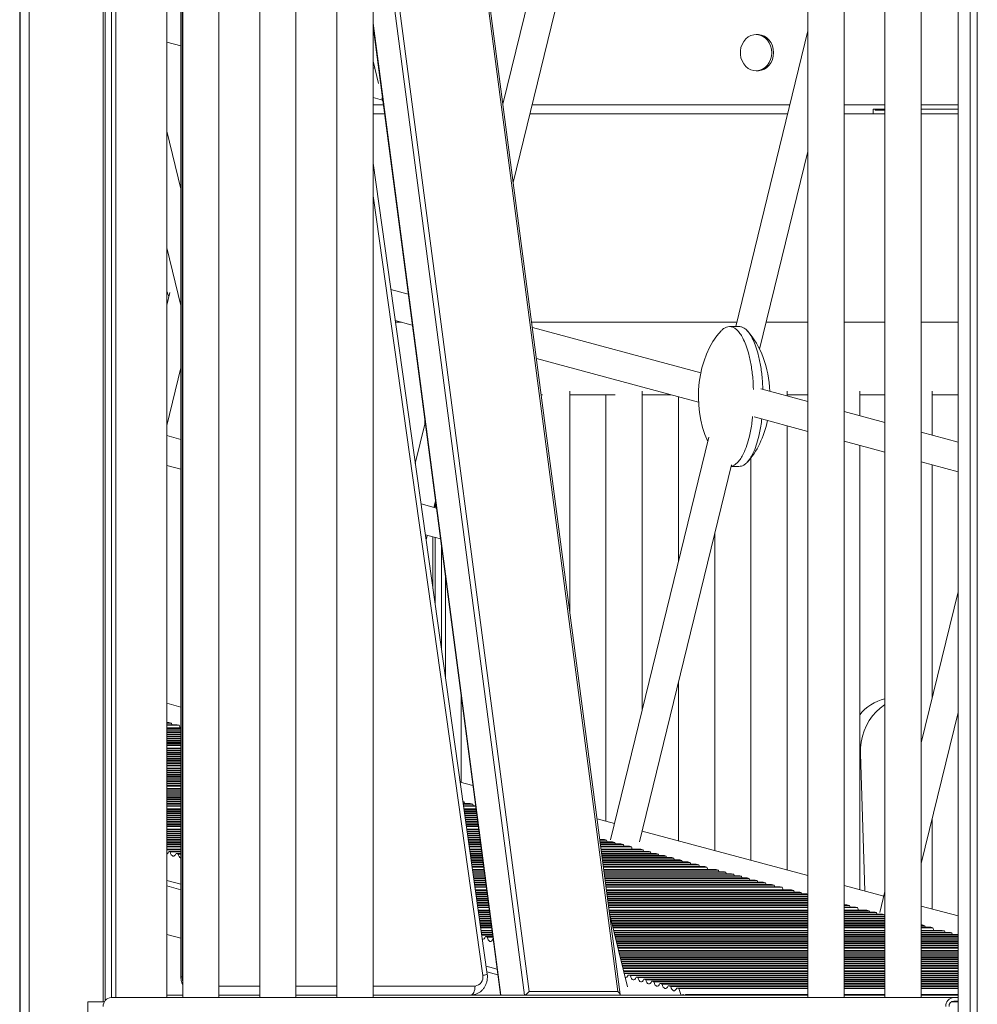
# Model space of a CAD drawing. Units: millimetres. Extents: x -18627 to 21592, y -6304 to 6511.
# Drawn here: x -14641 to -14112, y 4033 to 4576 of the extents above; entities that cross this region are included whole.
import ezdxf

# ---------------------------------------------------------------- set-up
doc = ezdxf.new("R2010")
doc.units = ezdxf.units.MM

msp = doc.modelspace()

# ---------------------------------------------------------------- linework, layer by layer
at = {"color": 7, "linetype": 'Continuous', "lineweight": 15}
for p, q in [((-14123.01, 5283.97), (-14123.01, 2783.97)), ((-14116.39, 5283.97), (-14116.39, 2783.97)), ((-14112.49, 5283.97), (-14112.49, 2783.97)), ((-14112.39, 5283.97), (-14112.39, 2783.97)), ((-14640.84, 2783.97), (-14640.84, 5058.81)), ((-14640.57, 4947.72), (-14640.57, 2783.97)), ((-14635.55, 4943.92), (-14635.55, 2783.97)), ((-14594.79, 4914.42), (-14594.79, 4033.97)), ((-14593.64, 4913.59), (-14593.64, 4034.7)), ((-14590.11, 4911.04), (-14590.11, 4036.36)), ((-14587.86, 4909.42), (-14587.86, 4036.36)), ((-14309.47, 4037.93), (-14415.95, 4846.6)), ((-14310.72, 4039.66), (-14416.94, 4846.34)), ((-14559.64, 4816.36), (-14559.64, 4036.36)), ((-14551.87, 4816.36), (-14551.87, 4047.66)), ((-14550.87, 4816.36), (-14550.87, 4036.36)), ((-14530.87, 4036.36), (-14530.87, 4816.36)), ((-14508.37, 4816.36), (-14508.37, 4036.36)), ((-14488.37, 4036.36), (-14488.37, 4816.36)), ((-14465.87, 4816.36), (-14465.87, 4036.36)), ((-14445.87, 4036.36), (-14445.87, 4816.36)), ((-14205.87, 4816.36), (-14205.87, 4036.36)), ((-14185.87, 4036.36), (-14185.87, 4816.36)), ((-14163.37, 4816.36), (-14163.37, 4036.36)), ((-14143.37, 4036.36), (-14143.37, 4816.36)), ((-14348.25, 4635.38), (-14374.16, 4529.22)), ((-14368.48, 4486.04), (-14335.67, 4620.41)), ((-14445.87, 4571.89), (-14375.56, 4037.93)), ((-14205.87, 4569.66), (-14245.68, 4406.59)), ((-14233.49, 4567.7), (-14234.49, 4567.7)), ((-14559.64, 4563.55), (-14551.87, 4561.46)), ((-14445.87, 4552.92), (-14442.86, 4540.61)), ((-14444.95, 4549.15), (-14445.87, 4549.4)), ((-14234.49, 4547.7), (-14233.49, 4547.7)), ((-14445.87, 4532.97), (-14440.66, 4531.57)), ((-14440.96, 4532.8), (-14440.45, 4530.72)), ((-14440.22, 4528.97), (-14445.87, 4528.97)), ((-14215.8, 4528.97), (-14357.99, 4528.97)), ((-14163.37, 4528.97), (-14185.87, 4528.97)), ((-14169.8, 4526.47), (-14163.37, 4526.47)), ((-14169.8, 4523.97), (-14169.8, 4526.47)), ((-14168.8, 4525.97), (-14168.8, 4526.47)), ((-14163.37, 4525.97), (-14168.8, 4525.97)), ((-14123.01, 4528.97), (-14143.37, 4528.97)), ((-14143.37, 4526.47), (-14123.01, 4526.47)), ((-14445.87, 4523.97), (-14439.56, 4523.97)), ((-14359.22, 4523.97), (-14217.02, 4523.97)), ((-14185.87, 4523.97), (-14169.8, 4523.97)), ((-14169.8, 4523.97), (-14163.37, 4523.97)), ((-14143.37, 4523.97), (-14123.01, 4523.97)), ((-14551.87, 4482.5), (-14559.64, 4514.31)), ((-14232.51, 4394.07), (-14205.87, 4503.19)), ((-14382.85, 4049.28), (-14445.87, 4496.79)), ((-14559.64, 4449.95), (-14551.87, 4418.14)), ((-14557.93, 4425.41), (-14559.64, 4418.4)), ((-14426.45, 4424.43), (-14436.04, 4427.01)), ((-14433.64, 4409.93), (-14424.21, 4407.4)), ((-14430.07, 4408.97), (-14433.5, 4408.97)), ((-14245.1, 4408.97), (-14358.33, 4408.97)), ((-14244.06, 4406.59), (-14249.14, 4406.59)), ((-14205.87, 4408.97), (-14228.87, 4408.97)), ((-14163.37, 4408.97), (-14185.87, 4408.97)), ((-14123.01, 4408.97), (-14143.37, 4408.97)), ((-14264.98, 4381.02), (-14357.94, 4406.01)), ((-14355.7, 4388.98), (-14266.24, 4364.93)), ((-14559.64, 4351.92), (-14551.87, 4383.74)), ((-14353.06, 4368.97), (-14352.31, 4368.97)), ((-14337.31, 4249.33), (-14337.31, 4370.94)), ((-14337.31, 4368.97), (-14312.31, 4368.97)), ((-14317.31, 4368.97), (-14317.31, 4133.55)), ((-14297.31, 4195.12), (-14297.31, 4370.94)), ((-14297.31, 4368.97), (-14281.27, 4368.97)), ((-14205.87, 4365.13), (-14231.9, 4372.13)), ((-14217.31, 4368.21), (-14217.31, 4370.94)), ((-14217.31, 4368.97), (-14205.87, 4368.97)), ((-14177.31, 4357.45), (-14177.31, 4370.94)), ((-14177.31, 4368.97), (-14163.37, 4368.97)), ((-14137.31, 4346.7), (-14137.31, 4370.94)), ((-14137.31, 4368.97), (-14123.01, 4368.97)), ((-14277.31, 4367.91), (-14277.31, 4277.05)), ((-14163.37, 4353.71), (-14185.87, 4359.75)), ((-14417.1, 4353.36), (-14422.53, 4331.08)), ((-14417.31, 4352.49), (-14417.31, 4354.97)), ((-14235.55, 4356.68), (-14205.87, 4348.7)), ((-14217.31, 4106.66), (-14217.31, 4351.78)), ((-14123.01, 4342.86), (-14143.37, 4348.33)), ((-14551.87, 4344.3), (-14559.64, 4346.39)), ((-14260.6, 4345.48), (-14314.85, 4123.26)), ((-14185.87, 4343.33), (-14163.37, 4337.28)), ((-14177.31, 4095.91), (-14177.31, 4341.02)), ((-14298.89, 4122.15), (-14248.07, 4330.33)), ((-14237.31, 4334.13), (-14237.31, 4112.04)), ((-14143.37, 4331.9), (-14123.01, 4326.43)), ((-14559.64, 4329.96), (-14551.87, 4327.87)), ((-14248.31, 4329.36), (-14243.94, 4329.36)), ((-14137.31, 4201.6), (-14137.31, 4330.27)), ((-14410.91, 4306.41), (-14419.38, 4308.69)), ((-14412.24, 4306.77), (-14411.41, 4310.18)), ((-14411.64, 4309.25), (-14411.64, 4306.6)), ((-14257.31, 4117.42), (-14257.31, 4292.49)), ((-14416.98, 4291.61), (-14408.67, 4289.38)), ((-14416.6, 4288.92), (-14416.01, 4291.35)), ((-14412.79, 4290.49), (-14412.79, 4261.87)), ((-14411.64, 4290.18), (-14411.64, 4253.69)), ((-14408.11, 4285.13), (-14408.11, 4228.66)), ((-14405.86, 4268.03), (-14405.86, 4212.67)), ((-14123.01, 4260.16), (-14143.37, 4176.77)), ((-14277.31, 4210.57), (-14277.31, 4122.79)), ((-14397.31, 4203.08), (-14397.31, 4155.05)), ((-14559.64, 4198.69), (-14551.87, 4196.6)), ((-14143.37, 4110.29), (-14123.01, 4193.68)), ((-14559.64, 4188.15), (-14558.63, 4188.15)), ((-14557.14, 4187.75), (-14559.64, 4187.75)), ((-14559.64, 4186.87), (-14553.88, 4186.87)), ((-14559.64, 4186.57), (-14552.75, 4186.57)), ((-14559.64, 4185.18), (-14551.87, 4185.18)), ((-14551.87, 4184.84), (-14559.64, 4184.84)), ((-14559.64, 4183.96), (-14551.87, 4183.96)), ((-14551.87, 4183.76), (-14559.64, 4183.76)), ((-14558.63, 4188.15), (-14557.14, 4187.75)), ((-14553.88, 4186.87), (-14552.75, 4186.57)), ((-14552.29, 4185.18), (-14552.75, 4186.57)), ((-14559.64, 4182.89), (-14551.87, 4182.89)), ((-14551.87, 4182.57), (-14559.64, 4182.57)), ((-14559.64, 4181.69), (-14551.87, 4181.69)), ((-14551.87, 4181.44), (-14559.64, 4181.44)), ((-14559.64, 4180.57), (-14551.87, 4180.57)), ((-14551.87, 4180.29), (-14559.64, 4180.29)), ((-14559.64, 4179.41), (-14551.87, 4179.41)), ((-14551.87, 4179.08), (-14559.64, 4179.08)), ((-14559.64, 4178.2), (-14551.87, 4178.2)), ((-14551.87, 4177.85), (-14559.64, 4177.85)), ((-14559.64, 4176.97), (-14551.87, 4176.97)), ((-14551.87, 4176.57), (-14559.64, 4176.57)), ((-14559.64, 4175.69), (-14551.87, 4175.69)), ((-14559.64, 4175.39), (-14551.87, 4175.39)), ((-14559.64, 4174), (-14551.87, 4174)), ((-14551.87, 4173.66), (-14559.64, 4173.66)), ((-14559.64, 4172.78), (-14551.87, 4172.78)), ((-14551.87, 4172.59), (-14559.64, 4172.59)), ((-14559.64, 4171.71), (-14551.87, 4171.71)), ((-14551.87, 4171.39), (-14559.64, 4171.39)), ((-14559.64, 4170.51), (-14551.87, 4170.51)), ((-14551.87, 4170.26), (-14559.64, 4170.26)), ((-14559.64, 4169.39), (-14551.87, 4169.39)), ((-14551.87, 4169.11), (-14559.64, 4169.11)), ((-14559.64, 4168.23), (-14551.87, 4168.23)), ((-14551.87, 4167.9), (-14559.64, 4167.9)), ((-14176.94, 4170.81), (-14177.31, 4170.81)), ((-14176.94, 4170.81), (-14174.45, 4095.14)), ((-14559.64, 4167.03), (-14551.87, 4167.03)), ((-14551.87, 4166.67), (-14559.64, 4166.67)), ((-14559.64, 4165.79), (-14551.87, 4165.79)), ((-14551.87, 4165.39), (-14559.64, 4165.39)), ((-14559.64, 4164.51), (-14551.87, 4164.51)), ((-14559.64, 4164.21), (-14551.87, 4164.21)), ((-14559.64, 4162.82), (-14551.87, 4162.82)), ((-14551.87, 4162.48), (-14559.64, 4162.48)), ((-14559.64, 4161.6), (-14551.87, 4161.6)), ((-14551.87, 4161.41), (-14559.64, 4161.41)), ((-14559.64, 4160.53), (-14551.87, 4160.53)), ((-14551.87, 4160.21), (-14559.64, 4160.21)), ((-14559.64, 4159.34), (-14551.87, 4159.34)), ((-14551.87, 4159.08), (-14559.64, 4159.08)), ((-14559.64, 4158.21), (-14551.87, 4158.21)), ((-14551.87, 4157.93), (-14559.64, 4157.93)), ((-14559.64, 4157.05), (-14551.87, 4157.05)), ((-14551.87, 4156.72), (-14559.64, 4156.72)), ((-14559.64, 4155.85), (-14551.87, 4155.85)), ((-14551.87, 4155.49), (-14559.64, 4155.49)), ((-14559.64, 4154.61), (-14551.87, 4154.61)), ((-14551.87, 4154.21), (-14559.64, 4154.21)), ((-14559.64, 4153.33), (-14551.87, 4153.33)), ((-14559.64, 4153.03), (-14551.87, 4153.03)), ((-14559.64, 4151.64), (-14551.87, 4151.64)), ((-14551.87, 4151.3), (-14559.64, 4151.3)), ((-14397.76, 4155.17), (-14390.75, 4153.29)), ((-14559.64, 4150.42), (-14551.87, 4150.42)), ((-14551.87, 4150.23), (-14559.64, 4150.23)), ((-14559.64, 4149.35), (-14551.87, 4149.35)), ((-14551.87, 4149.03), (-14559.64, 4149.03)), ((-14559.64, 4148.16), (-14551.87, 4148.16)), ((-14551.87, 4147.9), (-14559.64, 4147.9)), ((-14559.64, 4147.03), (-14551.87, 4147.03)), ((-14551.87, 4146.75), (-14559.64, 4146.75)), ((-14559.64, 4145.88), (-14551.87, 4145.88)), ((-14551.87, 4145.54), (-14559.64, 4145.54)), ((-14559.64, 4144.67), (-14551.87, 4144.67)), ((-14551.87, 4144.31), (-14559.64, 4144.31)), ((-14559.64, 4143.43), (-14551.87, 4143.43)), ((-14551.87, 4143.03), (-14559.64, 4143.03)), ((-14559.64, 4142.15), (-14551.87, 4142.15)), ((-14559.64, 4141.85), (-14551.87, 4141.85)), ((-14559.64, 4140.46), (-14551.87, 4140.46)), ((-14396.26, 4144.5), (-14395.54, 4144.31)), ((-14395.54, 4144.31), (-14396.23, 4144.31)), ((-14396.11, 4143.43), (-14392.29, 4143.43)), ((-14390.79, 4143.03), (-14396.05, 4143.03)), ((-14395.93, 4142.15), (-14389.29, 4142.15)), ((-14395.89, 4141.85), (-14389.25, 4141.85)), ((-14395.69, 4140.46), (-14389.06, 4140.46)), ((-14392.29, 4143.43), (-14390.79, 4143.03)), ((-14551.87, 4140.12), (-14559.64, 4140.12)), ((-14559.64, 4139.25), (-14551.87, 4139.25)), ((-14551.87, 4139.05), (-14559.64, 4139.05)), ((-14559.64, 4138.17), (-14551.87, 4138.17)), ((-14551.87, 4137.85), (-14559.64, 4137.85)), ((-14559.64, 4136.98), (-14551.87, 4136.98)), ((-14551.87, 4136.72), (-14559.64, 4136.72)), ((-14559.64, 4135.85), (-14551.87, 4135.85)), ((-14551.87, 4135.57), (-14559.64, 4135.57)), ((-14389.02, 4140.12), (-14395.64, 4140.12)), ((-14395.52, 4139.25), (-14388.9, 4139.25)), ((-14388.88, 4139.05), (-14395.49, 4139.05)), ((-14395.37, 4138.17), (-14388.76, 4138.17)), ((-14388.72, 4137.85), (-14395.32, 4137.85)), ((-14395.2, 4136.98), (-14388.6, 4136.98)), ((-14388.57, 4136.72), (-14395.17, 4136.72)), ((-14395.04, 4135.85), (-14388.46, 4135.85)), ((-14388.42, 4135.57), (-14395, 4135.57)), ((-14322.24, 4134.87), (-14312.65, 4132.29)), ((-14137.31, 4085.16), (-14137.31, 4135.12)), ((-14559.64, 4134.7), (-14551.87, 4134.7)), ((-14551.87, 4134.36), (-14559.64, 4134.36)), ((-14559.64, 4133.49), (-14551.87, 4133.49)), ((-14551.87, 4133.13), (-14559.64, 4133.13)), ((-14559.64, 4132.25), (-14551.87, 4132.25)), ((-14551.87, 4131.85), (-14559.64, 4131.85)), ((-14559.64, 4130.98), (-14551.87, 4130.98)), ((-14559.64, 4130.67), (-14551.87, 4130.67)), ((-14394.88, 4134.7), (-14388.3, 4134.7)), ((-14388.26, 4134.36), (-14394.83, 4134.36)), ((-14394.71, 4133.49), (-14388.14, 4133.49)), ((-14388.1, 4133.13), (-14394.66, 4133.13)), ((-14394.54, 4132.25), (-14387.98, 4132.25)), ((-14387.93, 4131.85), (-14394.48, 4131.85)), ((-14394.36, 4130.98), (-14387.81, 4130.98)), ((-14394.31, 4130.67), (-14387.77, 4130.67)), ((-14559.64, 4129.28), (-14551.87, 4129.28)), ((-14551.87, 4128.94), (-14559.64, 4128.94)), ((-14559.64, 4128.07), (-14551.87, 4128.07)), ((-14551.87, 4127.87), (-14559.64, 4127.87)), ((-14559.64, 4126.99), (-14551.87, 4126.99)), ((-14551.87, 4126.67), (-14559.64, 4126.67)), ((-14559.64, 4125.8), (-14551.87, 4125.8)), ((-14551.87, 4125.55), (-14559.64, 4125.55)), ((-14559.64, 4124.67), (-14551.87, 4124.67)), ((-14551.87, 4124.39), (-14559.64, 4124.39)), ((-14394.12, 4129.28), (-14387.59, 4129.28)), ((-14387.55, 4128.94), (-14394.07, 4128.94)), ((-14393.95, 4128.07), (-14387.43, 4128.07)), ((-14387.4, 4127.87), (-14393.92, 4127.87)), ((-14393.79, 4126.99), (-14387.29, 4126.99)), ((-14387.25, 4126.67), (-14393.75, 4126.67)), ((-14393.63, 4125.8), (-14387.13, 4125.8)), ((-14387.1, 4125.55), (-14393.59, 4125.55)), ((-14393.47, 4124.67), (-14386.98, 4124.67)), ((-14386.95, 4124.39), (-14393.43, 4124.39)), ((-14297.42, 4128.2), (-14205.87, 4103.59)), ((-14297.31, 4128.17), (-14297.31, 4128.65)), ((-14559.64, 4123.52), (-14551.87, 4123.52)), ((-14551.87, 4123.18), (-14559.64, 4123.18)), ((-14559.64, 4122.31), (-14551.87, 4122.31)), ((-14551.87, 4121.95), (-14559.64, 4121.95)), ((-14559.64, 4121.07), (-14551.87, 4121.07)), ((-14551.87, 4120.67), (-14559.64, 4120.67)), ((-14559.64, 4119.8), (-14551.87, 4119.8)), ((-14559.64, 4119.49), (-14551.87, 4119.49)), ((-14393.31, 4123.52), (-14386.83, 4123.52)), ((-14386.79, 4123.18), (-14393.26, 4123.18)), ((-14393.14, 4122.31), (-14386.67, 4122.31)), ((-14386.63, 4121.95), (-14393.08, 4121.95)), ((-14392.96, 4121.07), (-14386.51, 4121.07)), ((-14386.46, 4120.67), (-14392.9, 4120.67)), ((-14392.78, 4119.8), (-14386.34, 4119.8)), ((-14392.74, 4119.49), (-14386.3, 4119.49)), ((-14320.74, 4123.52), (-14318.2, 4123.52)), ((-14316.97, 4123.18), (-14320.7, 4123.18)), ((-14320.58, 4122.31), (-14313.71, 4122.31)), ((-14312.37, 4121.95), (-14320.54, 4121.95)), ((-14320.42, 4121.07), (-14309.12, 4121.07)), ((-14307.62, 4120.67), (-14320.37, 4120.67)), ((-14320.25, 4119.8), (-14304.36, 4119.8)), ((-14320.21, 4119.49), (-14303.23, 4119.49)), ((-14318.2, 4123.52), (-14316.97, 4123.18)), ((-14313.71, 4122.31), (-14312.37, 4121.95)), ((-14309.12, 4121.07), (-14307.62, 4120.67)), ((-14304.36, 4119.8), (-14303.23, 4119.49)), ((-14302.77, 4118.1), (-14303.23, 4119.49)), ((-14559.64, 4118.1), (-14551.87, 4118.1)), ((-14551.87, 4117.76), (-14559.64, 4117.76)), ((-14558.54, 4116.89), (-14557.81, 4116.69)), ((-14558.54, 4116.89), (-14551.87, 4116.89)), ((-14551.87, 4116.69), (-14557.81, 4116.69)), ((-14554.55, 4115.81), (-14553.36, 4115.49)), ((-14554.55, 4115.81), (-14551.87, 4115.81)), ((-14551.87, 4115.49), (-14553.36, 4115.49)), ((-14392.54, 4118.1), (-14386.12, 4118.1)), ((-14386.07, 4117.76), (-14392.49, 4117.76)), ((-14392.37, 4116.89), (-14385.96, 4116.89)), ((-14385.93, 4116.69), (-14392.34, 4116.69)), ((-14392.22, 4115.81), (-14385.82, 4115.81)), ((-14385.78, 4115.49), (-14392.18, 4115.49)), ((-14392.05, 4114.62), (-14385.66, 4114.62)), ((-14385.63, 4114.37), (-14392.02, 4114.37)), ((-14391.89, 4113.49), (-14385.51, 4113.49)), ((-14385.47, 4113.21), (-14391.85, 4113.21)), ((-14320.03, 4118.1), (-14298.05, 4118.1)), ((-14296.8, 4117.76), (-14319.98, 4117.76)), ((-14319.87, 4116.89), (-14293.54, 4116.89)), ((-14292.81, 4116.69), (-14319.84, 4116.69)), ((-14319.73, 4115.81), (-14289.55, 4115.81)), ((-14288.36, 4115.49), (-14319.69, 4115.49)), ((-14319.57, 4114.62), (-14285.1, 4114.62)), ((-14284.16, 4114.37), (-14319.54, 4114.37)), ((-14319.42, 4113.49), (-14280.91, 4113.49)), ((-14279.87, 4113.21), (-14319.39, 4113.21)), ((-14298.05, 4118.1), (-14296.8, 4117.76)), ((-14293.54, 4116.89), (-14292.81, 4116.69)), ((-14289.55, 4115.81), (-14288.36, 4115.49)), ((-14285.1, 4114.62), (-14284.16, 4114.37)), ((-14280.91, 4113.49), (-14279.87, 4113.21)), ((-14391.73, 4112.34), (-14385.36, 4112.34)), ((-14385.32, 4112.01), (-14391.68, 4112.01)), ((-14391.56, 4111.13), (-14385.2, 4111.13)), ((-14385.15, 4110.77), (-14391.51, 4110.77)), ((-14391.39, 4109.9), (-14385.04, 4109.9)), ((-14384.98, 4109.49), (-14391.33, 4109.49)), ((-14391.21, 4108.62), (-14384.87, 4108.62)), ((-14391.16, 4108.31), (-14384.83, 4108.31)), ((-14319.27, 4112.34), (-14276.62, 4112.34)), ((-14275.38, 4112.01), (-14319.23, 4112.01)), ((-14319.11, 4111.13), (-14272.12, 4111.13)), ((-14270.79, 4110.77), (-14319.06, 4110.77)), ((-14318.95, 4109.9), (-14267.53, 4109.9)), ((-14266.03, 4109.49), (-14318.9, 4109.49)), ((-14318.78, 4108.62), (-14262.78, 4108.62)), ((-14318.74, 4108.31), (-14261.65, 4108.31)), ((-14276.62, 4112.34), (-14275.38, 4112.01)), ((-14272.12, 4111.13), (-14270.79, 4110.77)), ((-14267.53, 4109.9), (-14266.03, 4109.49)), ((-14262.78, 4108.62), (-14261.65, 4108.31)), ((-14261.18, 4106.92), (-14261.65, 4108.31)), ((-14390.97, 4106.92), (-14384.65, 4106.92)), ((-14384.6, 4106.58), (-14390.92, 4106.58)), ((-14390.8, 4105.71), (-14384.49, 4105.71)), ((-14384.46, 4105.51), (-14390.77, 4105.51)), ((-14390.65, 4104.64), (-14384.35, 4104.64)), ((-14384.3, 4104.32), (-14390.6, 4104.32)), ((-14390.48, 4103.44), (-14384.19, 4103.44)), ((-14384.15, 4103.19), (-14390.44, 4103.19)), ((-14390.32, 4102.31), (-14384.04, 4102.31)), ((-14318.56, 4106.92), (-14256.47, 4106.92)), ((-14255.21, 4106.58), (-14318.51, 4106.58)), ((-14318.4, 4105.71), (-14251.95, 4105.71)), ((-14251.22, 4105.51), (-14318.37, 4105.51)), ((-14318.26, 4104.64), (-14247.96, 4104.64)), ((-14246.77, 4104.32), (-14318.21, 4104.32)), ((-14318.1, 4103.44), (-14243.52, 4103.44)), ((-14242.58, 4103.19), (-14318.07, 4103.19)), ((-14317.95, 4102.31), (-14239.32, 4102.31)), ((-14256.47, 4106.92), (-14255.21, 4106.58)), ((-14251.95, 4105.71), (-14251.22, 4105.51)), ((-14247.96, 4104.64), (-14246.77, 4104.32)), ((-14243.52, 4103.44), (-14242.58, 4103.19)), ((-14239.32, 4102.31), (-14238.29, 4102.03)), ((-14559.64, 4100.91), (-14551.87, 4098.82)), ((-14559.64, 4097.91), (-14551.87, 4095.82)), ((-14384, 4102.03), (-14390.28, 4102.03)), ((-14390.16, 4101.16), (-14383.89, 4101.16)), ((-14383.84, 4100.83), (-14390.11, 4100.83)), ((-14389.99, 4099.95), (-14383.73, 4099.95)), ((-14383.68, 4099.59), (-14389.94, 4099.59)), ((-14389.81, 4098.72), (-14383.57, 4098.72)), ((-14383.51, 4098.31), (-14389.76, 4098.31)), ((-14389.63, 4097.44), (-14383.4, 4097.44)), ((-14389.59, 4097.14), (-14383.36, 4097.14)), ((-14238.29, 4102.03), (-14317.91, 4102.03)), ((-14317.8, 4101.16), (-14235.03, 4101.16)), ((-14233.79, 4100.83), (-14317.75, 4100.83)), ((-14317.64, 4099.95), (-14230.54, 4099.95)), ((-14229.2, 4099.59), (-14317.59, 4099.59)), ((-14317.48, 4098.72), (-14225.94, 4098.72)), ((-14224.45, 4098.31), (-14317.42, 4098.31)), ((-14317.31, 4097.44), (-14221.19, 4097.44)), ((-14317.27, 4097.14), (-14220.06, 4097.14)), ((-14235.03, 4101.16), (-14233.79, 4100.83)), ((-14230.54, 4099.95), (-14229.2, 4099.59)), ((-14225.94, 4098.72), (-14224.45, 4098.31)), ((-14221.19, 4097.44), (-14220.06, 4097.14)), ((-14219.6, 4095.74), (-14220.06, 4097.14)), ((-14185.87, 4098.21), (-14163.98, 4092.33)), ((-14389.39, 4095.74), (-14383.17, 4095.74)), ((-14383.13, 4095.4), (-14389.35, 4095.4)), ((-14389.22, 4094.53), (-14383.01, 4094.53)), ((-14382.99, 4094.33), (-14389.2, 4094.33)), ((-14389.07, 4093.46), (-14382.87, 4093.46)), ((-14382.83, 4093.14), (-14389.03, 4093.14)), ((-14388.9, 4092.26), (-14382.72, 4092.26)), ((-14382.68, 4092.01), (-14388.87, 4092.01)), ((-14317.09, 4095.74), (-14214.88, 4095.74)), ((-14213.62, 4095.4), (-14317.04, 4095.4)), ((-14316.93, 4094.53), (-14210.37, 4094.53)), ((-14209.63, 4094.33), (-14316.9, 4094.33)), ((-14316.78, 4093.46), (-14206.38, 4093.46)), ((-14205.87, 4093.14), (-14316.74, 4093.14)), ((-14316.63, 4092.26), (-14205.87, 4092.26)), ((-14205.87, 4092.01), (-14316.59, 4092.01)), ((-14214.88, 4095.74), (-14213.62, 4095.4)), ((-14210.37, 4094.53), (-14209.63, 4094.33)), ((-14206.38, 4093.46), (-14205.87, 4093.32)), ((-14163.37, 4094.85), (-14166.19, 4083.29)), ((-14388.74, 4091.13), (-14382.57, 4091.13)), ((-14382.53, 4090.86), (-14388.71, 4090.86)), ((-14388.58, 4089.98), (-14382.42, 4089.98)), ((-14382.37, 4089.65), (-14388.54, 4089.65)), ((-14388.41, 4088.77), (-14382.26, 4088.77)), ((-14382.21, 4088.41), (-14388.36, 4088.41)), ((-14388.24, 4087.54), (-14382.09, 4087.54)), ((-14382.04, 4087.13), (-14388.18, 4087.13)), ((-14388.06, 4086.26), (-14381.93, 4086.26)), ((-14388.02, 4085.96), (-14381.89, 4085.96)), ((-14316.48, 4091.13), (-14205.87, 4091.13)), ((-14205.87, 4090.86), (-14316.44, 4090.86)), ((-14316.33, 4089.98), (-14205.87, 4089.98)), ((-14205.87, 4089.65), (-14316.28, 4089.65)), ((-14316.17, 4088.77), (-14205.87, 4088.77)), ((-14205.87, 4088.41), (-14316.12, 4088.41)), ((-14316, 4087.54), (-14205.87, 4087.54)), ((-14205.87, 4087.13), (-14315.95, 4087.13)), ((-14315.84, 4086.26), (-14205.87, 4086.26)), ((-14315.8, 4085.96), (-14205.87, 4085.96)), ((-14185.87, 4087.54), (-14184.36, 4087.54)), ((-14182.86, 4087.13), (-14185.87, 4087.13)), ((-14185.87, 4086.26), (-14179.6, 4086.26)), ((-14185.87, 4085.96), (-14178.48, 4085.96)), ((-14184.36, 4087.54), (-14182.86, 4087.13)), ((-14179.6, 4086.26), (-14178.48, 4085.96)), ((-14178.01, 4084.56), (-14178.48, 4085.96)), ((-14143.37, 4086.79), (-14123.01, 4081.32)), ((-14387.82, 4084.56), (-14381.7, 4084.56)), ((-14381.66, 4084.23), (-14387.77, 4084.23)), ((-14387.65, 4083.35), (-14381.54, 4083.35)), ((-14381.52, 4083.15), (-14387.62, 4083.15)), ((-14387.5, 4082.28), (-14381.4, 4082.28)), ((-14381.36, 4081.96), (-14387.45, 4081.96)), ((-14387.33, 4081.08), (-14381.24, 4081.08)), ((-14381.21, 4080.83), (-14387.29, 4080.83)), ((-14315.61, 4084.56), (-14205.87, 4084.56)), ((-14205.87, 4084.23), (-14315.57, 4084.23)), ((-14315.45, 4083.35), (-14205.87, 4083.35)), ((-14205.87, 4083.15), (-14315.43, 4083.15)), ((-14305.49, 4042.27), (-14315.38, 4082.77)), ((-14315.26, 4082.28), (-14205.87, 4082.28)), ((-14205.87, 4081.96), (-14315.18, 4081.96)), ((-14314.96, 4081.08), (-14205.87, 4081.08)), ((-14205.87, 4080.83), (-14314.9, 4080.83)), ((-14185.87, 4084.56), (-14173.3, 4084.56)), ((-14172.04, 4084.23), (-14185.87, 4084.23)), ((-14185.87, 4083.35), (-14168.78, 4083.35)), ((-14168.05, 4083.15), (-14185.87, 4083.15)), ((-14185.87, 4082.28), (-14164.79, 4082.28)), ((-14163.6, 4081.96), (-14185.87, 4081.96)), ((-14185.87, 4081.08), (-14163.37, 4081.08)), ((-14163.37, 4080.83), (-14185.87, 4080.83)), ((-14173.3, 4084.56), (-14172.04, 4084.23)), ((-14168.78, 4083.35), (-14168.05, 4083.15)), ((-14164.79, 4082.28), (-14163.6, 4081.96)), ((-14387.17, 4079.95), (-14381.1, 4079.95)), ((-14381.06, 4079.68), (-14387.13, 4079.68)), ((-14387.01, 4078.8), (-14380.94, 4078.8)), ((-14380.9, 4078.47), (-14386.96, 4078.47)), ((-14386.84, 4077.59), (-14380.78, 4077.59)), ((-14380.74, 4077.23), (-14386.79, 4077.23)), ((-14386.66, 4076.36), (-14380.62, 4076.36)), ((-14380.57, 4075.96), (-14386.61, 4075.96)), ((-14386.48, 4075.08), (-14380.45, 4075.08)), ((-14314.69, 4079.95), (-14205.87, 4079.95)), ((-14205.87, 4079.68), (-14314.62, 4079.68)), ((-14314.41, 4078.8), (-14205.87, 4078.8)), ((-14205.87, 4078.47), (-14314.33, 4078.47)), ((-14314.11, 4077.59), (-14205.87, 4077.59)), ((-14205.87, 4077.23), (-14314.02, 4077.23)), ((-14313.81, 4076.36), (-14205.87, 4076.36)), ((-14205.87, 4075.96), (-14313.71, 4075.96)), ((-14313.5, 4075.08), (-14205.87, 4075.08)), ((-14185.87, 4079.95), (-14163.37, 4079.95)), ((-14163.37, 4079.68), (-14185.87, 4079.68)), ((-14185.87, 4078.8), (-14163.37, 4078.8)), ((-14163.37, 4078.47), (-14185.87, 4078.47)), ((-14185.87, 4077.59), (-14163.37, 4077.59)), ((-14163.37, 4077.23), (-14185.87, 4077.23)), ((-14185.87, 4076.36), (-14163.37, 4076.36)), ((-14163.37, 4075.96), (-14185.87, 4075.96)), ((-14185.87, 4075.08), (-14163.37, 4075.08)), ((-14143.37, 4076.36), (-14142.77, 4076.36)), ((-14141.27, 4075.96), (-14143.37, 4075.96)), ((-14143.37, 4075.08), (-14138.02, 4075.08)), ((-14142.77, 4076.36), (-14141.27, 4075.96)), ((-14138.02, 4075.08), (-14136.89, 4074.78)), ((-14559.64, 4071.18), (-14551.87, 4069.09)), ((-14386.44, 4074.78), (-14380.41, 4074.78)), ((-14386.25, 4073.38), (-14380.23, 4073.38)), ((-14380.19, 4073.05), (-14386.2, 4073.05)), ((-14386.07, 4072.17), (-14380.07, 4072.17)), ((-14380.04, 4071.97), (-14386.05, 4071.97)), ((-14385.92, 4071.1), (-14379.93, 4071.1)), ((-14379.89, 4070.78), (-14385.88, 4070.78)), ((-14383.76, 4069.9), (-14382.82, 4069.65)), ((-14383.76, 4069.9), (-14379.77, 4069.9)), ((-14379.74, 4069.65), (-14382.82, 4069.65)), ((-14313.43, 4074.78), (-14205.87, 4074.78)), ((-14313.09, 4073.38), (-14205.87, 4073.38)), ((-14205.87, 4073.05), (-14313, 4073.05)), ((-14312.79, 4072.17), (-14205.87, 4072.17)), ((-14205.87, 4071.97), (-14312.74, 4071.97)), ((-14312.53, 4071.1), (-14205.87, 4071.1)), ((-14205.87, 4070.78), (-14312.45, 4070.78)), ((-14312.24, 4069.9), (-14205.87, 4069.9)), ((-14205.87, 4069.65), (-14312.17, 4069.65)), ((-14185.87, 4074.78), (-14163.37, 4074.78)), ((-14185.87, 4073.38), (-14163.37, 4073.38)), ((-14163.37, 4073.05), (-14185.87, 4073.05)), ((-14185.87, 4072.17), (-14163.37, 4072.17)), ((-14163.37, 4071.97), (-14185.87, 4071.97)), ((-14185.87, 4071.1), (-14163.37, 4071.1)), ((-14163.37, 4070.78), (-14185.87, 4070.78)), ((-14185.87, 4069.9), (-14163.37, 4069.9)), ((-14163.37, 4069.65), (-14185.87, 4069.65)), ((-14143.37, 4074.78), (-14136.89, 4074.78)), ((-14143.37, 4073.38), (-14131.71, 4073.38)), ((-14130.45, 4073.05), (-14143.37, 4073.05)), ((-14143.37, 4072.17), (-14127.19, 4072.17)), ((-14126.46, 4071.97), (-14143.37, 4071.97)), ((-14143.37, 4071.1), (-14123.2, 4071.1)), ((-14123.01, 4070.78), (-14143.37, 4070.78)), ((-14143.37, 4069.9), (-14123.01, 4069.9)), ((-14123.01, 4069.65), (-14143.37, 4069.65)), ((-14136.43, 4073.38), (-14136.89, 4074.78)), ((-14131.71, 4073.38), (-14130.45, 4073.05)), ((-14127.19, 4072.17), (-14126.46, 4071.97)), ((-14123.2, 4071.1), (-14123.01, 4071.05)), ((-14311.96, 4068.77), (-14205.87, 4068.77)), ((-14205.87, 4068.5), (-14311.89, 4068.5)), ((-14311.68, 4067.62), (-14205.87, 4067.62)), ((-14205.87, 4067.29), (-14311.6, 4067.29)), ((-14311.38, 4066.41), (-14205.87, 4066.41)), ((-14205.87, 4066.05), (-14311.3, 4066.05)), ((-14311.08, 4065.18), (-14205.87, 4065.18)), ((-14205.87, 4064.78), (-14310.98, 4064.78)), ((-14185.87, 4068.77), (-14163.37, 4068.77)), ((-14163.37, 4068.5), (-14185.87, 4068.5)), ((-14185.87, 4067.62), (-14163.37, 4067.62)), ((-14163.37, 4067.29), (-14185.87, 4067.29)), ((-14185.87, 4066.41), (-14163.37, 4066.41)), ((-14163.37, 4066.05), (-14185.87, 4066.05)), ((-14185.87, 4065.18), (-14163.37, 4065.18)), ((-14163.37, 4064.78), (-14185.87, 4064.78)), ((-14143.37, 4068.77), (-14123.01, 4068.77)), ((-14123.01, 4068.5), (-14143.37, 4068.5)), ((-14143.37, 4067.62), (-14123.01, 4067.62)), ((-14123.01, 4067.29), (-14143.37, 4067.29)), ((-14143.37, 4066.41), (-14123.01, 4066.41)), ((-14123.01, 4066.05), (-14143.37, 4066.05)), ((-14143.37, 4065.18), (-14123.01, 4065.18)), ((-14123.01, 4064.78), (-14143.37, 4064.78)), ((-14310.77, 4063.9), (-14205.87, 4063.9)), ((-14310.7, 4063.6), (-14205.87, 4063.6)), ((-14310.36, 4062.21), (-14205.87, 4062.21)), ((-14205.87, 4061.87), (-14310.27, 4061.87)), ((-14310.06, 4060.99), (-14205.87, 4060.99)), ((-14205.87, 4060.79), (-14310.01, 4060.79)), ((-14309.8, 4059.92), (-14205.87, 4059.92)), ((-14205.87, 4059.6), (-14309.72, 4059.6)), ((-14309.51, 4058.72), (-14205.87, 4058.72)), ((-14185.87, 4063.9), (-14163.37, 4063.9)), ((-14185.87, 4063.6), (-14163.37, 4063.6)), ((-14185.87, 4062.21), (-14163.37, 4062.21)), ((-14163.37, 4061.87), (-14185.87, 4061.87)), ((-14185.87, 4060.99), (-14163.37, 4060.99)), ((-14163.37, 4060.79), (-14185.87, 4060.79)), ((-14185.87, 4059.92), (-14163.37, 4059.92)), ((-14163.37, 4059.6), (-14185.87, 4059.6)), ((-14185.87, 4058.72), (-14163.37, 4058.72)), ((-14143.37, 4063.9), (-14123.01, 4063.9)), ((-14143.37, 4063.6), (-14123.01, 4063.6)), ((-14143.37, 4062.21), (-14123.01, 4062.21)), ((-14123.01, 4061.87), (-14143.37, 4061.87)), ((-14143.37, 4060.99), (-14123.01, 4060.99)), ((-14123.01, 4060.79), (-14143.37, 4060.79)), ((-14143.37, 4059.92), (-14123.01, 4059.92)), ((-14123.01, 4059.6), (-14143.37, 4059.6)), ((-14143.37, 4058.72), (-14123.01, 4058.72)), ((-14383.45, 4053.55), (-14377.4, 4051.92)), ((-14205.87, 4058.47), (-14309.44, 4058.47)), ((-14309.23, 4057.6), (-14205.87, 4057.6)), ((-14205.87, 4057.32), (-14309.16, 4057.32)), ((-14308.95, 4056.44), (-14205.87, 4056.44)), ((-14205.87, 4056.11), (-14308.87, 4056.11)), ((-14308.65, 4055.23), (-14205.87, 4055.23)), ((-14205.87, 4054.88), (-14308.57, 4054.88)), ((-14308.35, 4054), (-14205.87, 4054)), ((-14205.87, 4053.6), (-14308.25, 4053.6)), ((-14163.37, 4058.47), (-14185.87, 4058.47)), ((-14185.87, 4057.6), (-14163.37, 4057.6)), ((-14163.37, 4057.32), (-14185.87, 4057.32)), ((-14185.87, 4056.44), (-14163.37, 4056.44)), ((-14163.37, 4056.11), (-14185.87, 4056.11)), ((-14185.87, 4055.23), (-14163.37, 4055.23)), ((-14163.37, 4054.88), (-14185.87, 4054.88)), ((-14185.87, 4054), (-14163.37, 4054)), ((-14163.37, 4053.6), (-14185.87, 4053.6)), ((-14123.01, 4058.47), (-14143.37, 4058.47)), ((-14143.37, 4057.6), (-14123.01, 4057.6)), ((-14123.01, 4057.32), (-14143.37, 4057.32)), ((-14143.37, 4056.44), (-14123.01, 4056.44)), ((-14123.01, 4056.11), (-14143.37, 4056.11)), ((-14143.37, 4055.23), (-14123.01, 4055.23)), ((-14123.01, 4054.88), (-14143.37, 4054.88)), ((-14143.37, 4054), (-14123.01, 4054)), ((-14123.01, 4053.6), (-14143.37, 4053.6)), ((-14383.01, 4050.43), (-14377, 4048.81)), ((-14308.04, 4052.72), (-14205.87, 4052.72)), ((-14307.97, 4052.42), (-14205.87, 4052.42)), ((-14307.63, 4051.03), (-14205.87, 4051.03)), ((-14205.87, 4050.69), (-14307.54, 4050.69)), ((-14307.33, 4049.81), (-14205.87, 4049.81)), ((-14205.87, 4049.62), (-14307.28, 4049.62)), ((-14305.04, 4048.74), (-14303.85, 4048.42)), ((-14305.04, 4048.74), (-14205.87, 4048.74)), ((-14205.87, 4048.42), (-14303.85, 4048.42)), ((-14185.87, 4052.72), (-14163.37, 4052.72)), ((-14185.87, 4052.42), (-14163.37, 4052.42)), ((-14185.87, 4051.03), (-14163.37, 4051.03)), ((-14163.37, 4050.69), (-14185.87, 4050.69)), ((-14185.87, 4049.81), (-14163.37, 4049.81)), ((-14163.37, 4049.62), (-14185.87, 4049.62)), ((-14185.87, 4048.74), (-14163.37, 4048.74)), ((-14163.37, 4048.42), (-14185.87, 4048.42)), ((-14143.37, 4052.72), (-14123.01, 4052.72)), ((-14143.37, 4052.42), (-14123.01, 4052.42)), ((-14143.37, 4051.03), (-14123.01, 4051.03)), ((-14123.01, 4050.69), (-14143.37, 4050.69)), ((-14143.37, 4049.81), (-14123.01, 4049.81)), ((-14123.01, 4049.62), (-14143.37, 4049.62)), ((-14143.37, 4048.74), (-14123.01, 4048.74)), ((-14123.01, 4048.42), (-14143.37, 4048.42)), ((-14300.59, 4047.55), (-14299.65, 4047.29)), ((-14300.59, 4047.55), (-14205.87, 4047.55)), ((-14205.87, 4047.29), (-14299.65, 4047.29)), ((-14296.39, 4046.42), (-14295.36, 4046.14)), ((-14296.39, 4046.42), (-14205.87, 4046.42)), ((-14205.87, 4046.14), (-14295.36, 4046.14)), ((-14292.11, 4045.26), (-14290.87, 4044.93)), ((-14292.11, 4045.26), (-14205.87, 4045.26)), ((-14205.87, 4044.93), (-14290.87, 4044.93)), ((-14287.61, 4044.06), (-14286.27, 4043.7)), ((-14287.61, 4044.06), (-14205.87, 4044.06)), ((-14205.87, 4043.7), (-14286.27, 4043.7)), ((-14283.02, 4042.82), (-14281.52, 4042.42)), ((-14283.02, 4042.82), (-14205.87, 4042.82)), ((-14205.87, 4042.42), (-14281.52, 4042.42)), ((-14185.87, 4047.55), (-14163.37, 4047.55)), ((-14163.37, 4047.29), (-14185.87, 4047.29)), ((-14185.87, 4046.42), (-14163.37, 4046.42)), ((-14163.37, 4046.14), (-14185.87, 4046.14)), ((-14185.87, 4045.26), (-14163.37, 4045.26)), ((-14163.37, 4044.93), (-14185.87, 4044.93)), ((-14185.87, 4044.06), (-14163.37, 4044.06)), ((-14163.37, 4043.7), (-14185.87, 4043.7)), ((-14185.87, 4042.82), (-14163.37, 4042.82)), ((-14163.37, 4042.42), (-14185.87, 4042.42)), ((-14143.37, 4047.55), (-14123.01, 4047.55)), ((-14123.01, 4047.29), (-14143.37, 4047.29)), ((-14143.37, 4046.42), (-14123.01, 4046.42)), ((-14123.01, 4046.14), (-14143.37, 4046.14)), ((-14143.37, 4045.26), (-14123.01, 4045.26)), ((-14123.01, 4044.93), (-14143.37, 4044.93)), ((-14143.37, 4044.06), (-14123.01, 4044.06)), ((-14123.01, 4043.7), (-14143.37, 4043.7)), ((-14143.37, 4042.82), (-14123.01, 4042.82)), ((-14123.01, 4042.42), (-14143.37, 4042.42)), ((-14559.64, 4037.66), (-14550.87, 4037.66)), ((-14508.37, 4037.66), (-14530.87, 4037.66)), ((-14465.87, 4037.66), (-14488.37, 4037.66)), ((-14205.87, 4037.66), (-14445.87, 4037.66)), ((-14359.77, 4039.66), (-14310.72, 4039.66)), ((-14278.26, 4041.54), (-14277.14, 4041.24)), ((-14278.26, 4041.54), (-14205.87, 4041.54)), ((-14277.14, 4041.24), (-14276.04, 4037.94)), ((-14277.14, 4041.24), (-14205.87, 4041.24)), ((-14273.93, 4037.66), (-14274.76, 4037.89)), ((-14205.87, 4037.94), (-14273.44, 4037.94)), ((-14273.44, 4037.94), (-14273.35, 4037.66)), ((-14185.87, 4041.54), (-14163.37, 4041.54)), ((-14185.87, 4041.24), (-14163.37, 4041.24)), ((-14163.37, 4037.94), (-14185.87, 4037.94)), ((-14163.37, 4037.66), (-14185.87, 4037.66)), ((-14143.37, 4041.54), (-14123.01, 4041.54)), ((-14143.37, 4041.24), (-14123.01, 4041.24)), ((-14123.01, 4037.94), (-14143.37, 4037.94)), ((-14123.01, 4037.66), (-14143.37, 4037.66)), ((-14603.25, 4033.97), (-14603.25, 3980.47)), ((-14594.1, 4033.97), (-14603.25, 4033.97)), ((-14125.41, 4036.36), (-14590.41, 4036.36)), ((-14123.01, 4033.97), (-14126.69, 4033.97)), ((-14125.41, 4036.36), (-14123.01, 4036.36)), ((-14125.41, 4034.36), (-14123.01, 4034.36))]:
    msp.add_line(p, q, dxfattribs=at)
at = {"color": 8, "linetype": 'Continuous', "lineweight": 15}
for p, q in [((-14551.2, 4816.36), (-14551.2, 4047.66)), ((-14445.87, 4693.53), (-14359.77, 4039.66)), ((-14362.26, 4037.66), (-14445.87, 4672.63)), ((-14445.87, 4573.9), (-14375.26, 4037.66)), ((-14385.3, 4048.55), (-14445.87, 4478.68)), ((-14551.2, 4047.66), (-14551.87, 4047.66)), ((-14550.87, 4047.66), (-14551.2, 4047.66)), ((-14530.87, 4042.66), (-14508.37, 4042.66)), ((-14488.37, 4042.66), (-14465.87, 4042.66)), ((-14445.87, 4042.66), (-14389.56, 4042.66)), ((-14275.17, 4037.94), (-14274.13, 4037.66))]:
    msp.add_line(p, q, dxfattribs=at)
at = {"color": 7, "linetype": 'Continuous', "lineweight": 15, "flags": 128}
for points in [[(-14225.83, 4557.7), (-14225.99, 4559.6), (-14226.45, 4561.42), (-14227.21, 4563.11), (-14228.23, 4564.6), (-14229.47, 4565.85), (-14230.9, 4566.8), (-14232.45, 4567.42), (-14234.08, 4567.69), (-14235.73, 4567.6), (-14237.33, 4567.15), (-14238.82, 4566.36), (-14240.17, 4565.26), (-14241.3, 4563.88), (-14242.19, 4562.29), (-14242.8, 4560.52), (-14243.12, 4558.65), (-14243.12, 4556.75), (-14242.8, 4554.89), (-14242.19, 4553.12), (-14241.3, 4551.52), (-14240.17, 4550.15), (-14238.82, 4549.04), (-14237.33, 4548.25), (-14235.73, 4547.81), (-14234.08, 4547.71), (-14232.45, 4547.99), (-14230.9, 4548.61), (-14229.47, 4549.56), (-14228.23, 4550.8), (-14227.21, 4552.3), (-14226.45, 4553.99), (-14225.99, 4555.81), (-14225.83, 4557.7)], [(-14224.83, 4557.7), (-14224.99, 4559.6), (-14225.45, 4561.42), (-14226.21, 4563.11), (-14227.23, 4564.6), (-14228.47, 4565.85), (-14229.9, 4566.8), (-14231.45, 4567.42), (-14233.08, 4567.69), (-14233.49, 4567.7)], [(-14233.49, 4547.7), (-14233.08, 4547.71), (-14231.45, 4547.99), (-14229.9, 4548.61), (-14228.47, 4549.56), (-14227.23, 4550.8), (-14226.21, 4552.3), (-14225.45, 4553.99), (-14224.99, 4555.81), (-14224.83, 4557.7)], [(-14163.37, 4198), (-14163.67, 4197.81), (-14166.05, 4196.06), (-14168.26, 4194.02), (-14170.26, 4191.72), (-14172.03, 4189.19), (-14173.56, 4186.44), (-14174.82, 4183.53), (-14175.79, 4180.47), (-14176.48, 4177.3), (-14176.86, 4174.07), (-14176.94, 4170.81)], [(-14556.89, 4186.87), (-14556.89, 4186.88), (-14557.14, 4187.75)], [(-14395.3, 4143.43), (-14395.3, 4143.44), (-14395.54, 4144.31)], [(-14390.54, 4142.15), (-14390.55, 4142.17), (-14390.79, 4143.03)], [(-14316.72, 4122.31), (-14316.72, 4122.32), (-14316.97, 4123.18)], [(-14312.12, 4121.07), (-14312.13, 4121.09), (-14312.37, 4121.95)], [(-14307.37, 4119.8), (-14307.37, 4119.81), (-14307.62, 4120.67)], [(-14557.81, 4116.69), (-14557.56, 4115.83), (-14557.22, 4115.12), (-14556.79, 4114.62), (-14556.31, 4114.36), (-14555.81, 4114.35), (-14555.33, 4114.61), (-14554.9, 4115.11), (-14554.55, 4115.81)], [(-14296.55, 4116.89), (-14296.55, 4116.9), (-14296.8, 4117.76)], [(-14292.56, 4115.81), (-14292.56, 4115.83), (-14292.81, 4116.69)], [(-14288.11, 4114.62), (-14288.12, 4114.63), (-14288.36, 4115.49)], [(-14283.91, 4113.49), (-14283.92, 4113.5), (-14284.16, 4114.37)], [(-14279.63, 4112.34), (-14279.63, 4112.35), (-14279.87, 4113.21)], [(-14275.13, 4111.13), (-14275.14, 4111.14), (-14275.38, 4112.01)], [(-14270.54, 4109.9), (-14270.54, 4109.91), (-14270.79, 4110.77)], [(-14265.78, 4108.62), (-14265.79, 4108.63), (-14266.03, 4109.49)], [(-14254.96, 4105.71), (-14254.96, 4105.72), (-14255.21, 4106.58)], [(-14250.97, 4104.64), (-14250.97, 4104.65), (-14251.22, 4105.51)], [(-14246.52, 4103.44), (-14246.53, 4103.45), (-14246.77, 4104.32)], [(-14242.33, 4102.31), (-14242.33, 4102.32), (-14242.58, 4103.19)], [(-14238.04, 4101.16), (-14238.04, 4101.17), (-14238.29, 4102.03)], [(-14233.54, 4099.95), (-14233.55, 4099.96), (-14233.79, 4100.83)], [(-14228.95, 4098.72), (-14228.96, 4098.73), (-14229.2, 4099.59)], [(-14224.2, 4097.44), (-14224.2, 4097.45), (-14224.45, 4098.31)], [(-14213.37, 4094.53), (-14213.38, 4094.54), (-14213.62, 4095.4)], [(-14209.38, 4093.46), (-14209.39, 4093.47), (-14209.63, 4094.33)], [(-14182.61, 4086.26), (-14182.62, 4086.27), (-14182.86, 4087.13)], [(-14171.79, 4083.35), (-14171.79, 4083.36), (-14172.04, 4084.23)], [(-14167.8, 4082.28), (-14167.8, 4082.29), (-14168.05, 4083.15)], [(-14163.35, 4081.08), (-14163.36, 4081.09), (-14163.6, 4081.96)], [(-14141.03, 4075.08), (-14141.03, 4075.09), (-14141.27, 4075.96)], [(-14385.55, 4068.45), (-14385.52, 4068.45), (-14385.02, 4068.44), (-14384.54, 4068.7), (-14384.11, 4069.2), (-14383.76, 4069.9)], [(-14382.82, 4069.65), (-14382.58, 4068.79), (-14382.23, 4068.08), (-14381.8, 4067.58), (-14381.32, 4067.32), (-14380.82, 4067.32), (-14380.34, 4067.57), (-14379.92, 4068.07), (-14379.61, 4068.66)], [(-14130.2, 4072.17), (-14130.21, 4072.18), (-14130.45, 4073.05)], [(-14126.21, 4071.1), (-14126.22, 4071.11), (-14126.46, 4071.97)], [(-14306.71, 4047.26), (-14306.29, 4047.28), (-14305.82, 4047.54), (-14305.39, 4048.04), (-14305.04, 4048.74)], [(-14303.85, 4048.42), (-14303.6, 4047.56), (-14303.25, 4046.85), (-14302.82, 4046.35), (-14302.35, 4046.09), (-14301.85, 4046.09), (-14301.37, 4046.34), (-14300.94, 4046.84), (-14300.59, 4047.55)], [(-14392.06, 4037.66), (-14391.57, 4037.76), (-14391.1, 4038.04), (-14390.67, 4038.51), (-14390.29, 4039.13), (-14389.98, 4039.89), (-14389.75, 4040.75), (-14389.61, 4041.69), (-14389.56, 4042.66)], [(-14299.65, 4047.29), (-14299.4, 4046.43), (-14299.06, 4045.72), (-14298.63, 4045.22), (-14298.15, 4044.96), (-14297.65, 4044.96), (-14297.17, 4045.21), (-14296.74, 4045.71), (-14296.39, 4046.42)], [(-14295.36, 4046.14), (-14295.12, 4045.28), (-14294.77, 4044.57), (-14294.34, 4044.07), (-14293.86, 4043.81), (-14293.36, 4043.8), (-14292.88, 4044.06), (-14292.45, 4044.56), (-14292.11, 4045.26)], [(-14290.87, 4044.93), (-14290.62, 4044.07), (-14290.27, 4043.36), (-14289.84, 4042.86), (-14289.37, 4042.6), (-14288.87, 4042.6), (-14288.39, 4042.85), (-14287.96, 4043.35), (-14287.61, 4044.06)], [(-14286.27, 4043.7), (-14286.03, 4042.83), (-14285.68, 4042.12), (-14285.25, 4041.62), (-14284.77, 4041.36), (-14284.28, 4041.36), (-14283.8, 4041.62), (-14283.37, 4042.12), (-14283.02, 4042.82)], [(-14281.52, 4042.42), (-14281.28, 4041.55), (-14280.93, 4040.85), (-14280.5, 4040.35), (-14280.02, 4040.09), (-14279.52, 4040.08), (-14279.04, 4040.34), (-14278.61, 4040.84), (-14278.26, 4041.54)]]:
    msp.add_lwpolyline(points, dxfattribs=at)
at = {"color": 8, "linetype": 'Continuous', "lineweight": 15, "flags": 128}
msp.add_lwpolyline([(-14551.2, 4047.66), (-14551.03, 4045.71), (-14550.87, 4044.92)], dxfattribs=at)
at = {"color": 7, "linetype": 'Continuous', "lineweight": 15}
for centre, radius, start, end in [((-14157.57, 4176.49), 25.28, 103.2579, 141.3168), ((-14560.79, 4117.51), 2.33, 299.5901, 344.4545), ((-14550.52, 4115.67), 2.85, 183.5842, 241.6739), ((-14390.01, 4047.47), 4.83, 275.3141, 12.9196), ((-14590.05, 4031.67), 4.7, 94.4003, 183.8125), ((-14125.05, 4031.67), 4.7, 94.4027, 183.8101), ((-14125.2, 4031.54), 2.82, 94.3965, 183.8177)]:
    msp.add_arc(centre, radius, start, end, dxfattribs=at)
for centre, major_axis, ratio, start_param, end_param in [((-14532.46, 4447.9), (0, 45.17), 0.690141, 2.082722, 2.153), ((-14235.14, 4367.98), (0, 45.17), 0.690141, 0.641147, 2.153), ((-14257.95, 4367.98), (0, 45.17), 0.690141, 4.774219, 5.640061), ((-14257.95, 4367.98), (0, 45.17), 0.690141, 3.783761, 4.413897), ((-14373.77, 4039.66), (1.7, 1.93), 0.302531, 2.88226, 3.400925), ((-14360.77, 4039.66), (1.7, 1.93), 0.302531, 3.400925, 4.971721), ((-14311.72, 4039.66), (2.2, -1.93), 0.232663, 6.023853, 7.594649)]:
    msp.add_ellipse(centre, major_axis=major_axis, ratio=ratio, start_param=start_param, end_param=end_param, dxfattribs=at)
for points, knots in [([(-14253.81, 4404.13), (-14253.34, 4404.59), (-14252.38, 4405.54), (-14250.8, 4406.41), (-14249.7, 4406.53), (-14249.14, 4406.59)], [0, 0, 0, 0, 0.322246, 0.656027, 1, 1, 1, 1]), ([(-14249.14, 4406.59), (-14248.81, 4406.57), (-14247.95, 4406.51), (-14246.55, 4405.94), (-14244.92, 4404.72), (-14243.31, 4402.82), (-14241.64, 4400.06), (-14240.06, 4396.46), (-14238.47, 4391.46), (-14237.13, 4385.23), (-14236.2, 4378.4), (-14236.02, 4373.84), (-14235.94, 4371.82)], [0, 0, 0, 0, 0.041353, 0.108627, 0.177846, 0.258948, 0.342293, 0.448747, 0.557879, 0.713312, 0.873022, 1, 1, 1, 1]), ([(-14243.94, 4406.59), (-14243.61, 4406.57), (-14242.75, 4406.51), (-14241.35, 4405.94), (-14239.72, 4404.72), (-14238.11, 4402.82), (-14236.44, 4400.06), (-14234.87, 4396.46), (-14233.27, 4391.46), (-14231.93, 4385.23), (-14231, 4378.4), (-14230.82, 4373.84), (-14230.74, 4371.82)], [0, 0, 0, 0, 0.041352, 0.108629, 0.177849, 0.258951, 0.342299, 0.448755, 0.557887, 0.713322, 0.873035, 1, 1, 1, 1]), ([(-14236.44, 4357), (-14236.54, 4355.87), (-14236.75, 4353.4), (-14237.37, 4349.74), (-14238.25, 4345.48), (-14239.53, 4340.96), (-14241.15, 4336.87), (-14242.9, 4333.72), (-14244.5, 4331.65), (-14246.11, 4330.31), (-14247.32, 4329.61), (-14248.06, 4329.54), (-14248.27, 4329.52)], [0, 0, 0, 0, 0.088351, 0.19333, 0.298285, 0.444081, 0.59347, 0.698751, 0.806757, 0.886221, 0.967596, 1, 1, 1, 1]), ([(-14231.39, 4355.56), (-14231.44, 4354.92), (-14231.62, 4352.93), (-14232.18, 4349.74), (-14233.06, 4345.48), (-14234.34, 4340.96), (-14235.95, 4336.87), (-14237.7, 4333.72), (-14239.31, 4331.66), (-14240.91, 4330.3), (-14242.41, 4329.5), (-14243.44, 4329.43), (-14243.95, 4329.39)], [0, 0, 0, 0, 0.050298, 0.154501, 0.258683, 0.403399, 0.551689, 0.656193, 0.763402, 0.84228, 0.923055, 1, 1, 1, 1]), ([(-14392.06, 4037.66), (-14391.62, 4037.68), (-14390.63, 4037.73), (-14389.12, 4038.12), (-14387.61, 4038.81), (-14386.24, 4039.77), (-14385.05, 4040.97), (-14384.07, 4042.38), (-14383.34, 4043.96), (-14382.87, 4045.67), (-14382.69, 4047.42), (-14382.76, 4048.68), (-14382.86, 4049.33), (-14382.87, 4049.42)], [0, 0, 0, 0, 0.079279, 0.178338, 0.277065, 0.375954, 0.475519, 0.576064, 0.677771, 0.780621, 0.88451, 0.983877, 1, 1, 1, 1]), ([(-14382.92, 4049.27), (-14382.9, 4049.25), (-14382.85, 4049.19), (-14383.35, 4049.01), (-14384.22, 4048.78), (-14384.96, 4048.62), (-14385.27, 4048.56), (-14385.3, 4048.55)], [0, 0, 0, 0, 0.148735, 0.468987, 0.789236, 0.979764, 1, 1, 1, 1]), ([(-14551.87, 4047.66), (-14551.86, 4047.26), (-14551.82, 4046.25), (-14551.52, 4044.72), (-14551.08, 4043.68), (-14550.87, 4043.19)], [0, 0, 0, 0, 0.263865, 0.654069, 1, 1, 1, 1])]:
    msp.add_open_spline(points, degree=3, knots=knots, dxfattribs=at)

doc.saveas('drawing.dxf')
